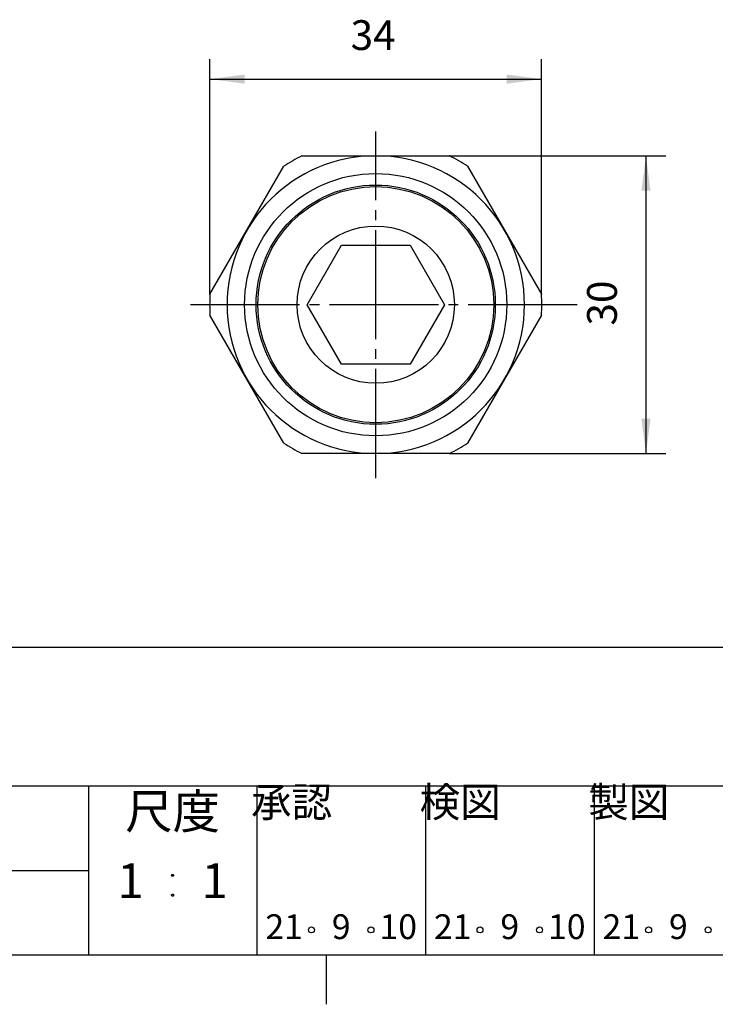
# Model space of a CAD drawing. Units: inches. Extents: x 111 to 331, y -40 to 267.
# Drawn here: x 190 to 260, y -30 to 69 of the extents above; entities that cross this region are included whole.
import ezdxf

# ---------------------------------------------------------------- set-up
doc = ezdxf.new("R2010")
doc.units = ezdxf.units.IN
doc.linetypes.add('DASH_CENTER', pattern=[14, 11, -1, 1, -1])
doc.linetypes.add('DOT_CENTER', pattern=[14, 12, -1, 0, -1])
doc.layers.add('1', color=7, linetype='Continuous')
doc.styles.add('CONVERTER_11', font='txt.shx', dxfattribs={"width": 0.9})
doc.dimstyles.new('ME10_DIM_10', dxfattribs={"dimtxt": 3, "dimasz": 3.5, "dimexe": 2, "dimexo": 0, "dimgap": 2, "dimtad": 1, "dimzin": 12, "dimdsep": 46, "dimtxsty": 'CONVERTER_11', "dimsah": 1, "dimcen": 0.09, "dimclrd": 2, "dimclre": 2, "dimclrt": 7, "dimadec": 0, "dimazin": 0, "dimtfac": 1, "dimtdec": 4, "dimtix": 1, "dimtmove": 0, "dimatfit": 3, "dimfxl": 1, "dimtolj": 1, "dimtzin": 0, "dimarcsym": 0})
doc.dimstyles.new('ME10_DIM_11', dxfattribs={"dimtxt": 3, "dimasz": 3.5, "dimexe": 2, "dimexo": 0, "dimgap": 2, "dimtad": 1, "dimzin": 12, "dimdsep": 46, "dimtxsty": 'CONVERTER_11', "dimsah": 1, "dimcen": 0.09, "dimclrd": 2, "dimclre": 2, "dimclrt": 7, "dimadec": 0, "dimazin": 0, "dimtfac": 1, "dimtdec": 4, "dimtix": 1, "dimtmove": 0, "dimatfit": 3, "dimfxl": 1, "dimtolj": 1, "dimtzin": 0, "dimarcsym": 0})

# ---------------------------------------------------------------- blocks, each defined once
blk = doc.blocks.new('開示A4', base_point=(116.104, -35.208))
at = {"layer": '1', "color": 7, "linetype": 'Continuous'}
for p, q in [((141.104, 5.792), (316.104, 5.792)), ((316.104, -8.208), (141.104, -8.208)), ((141.104, -25.208), (221.104, -25.208)), ((221.104, -25.208), (316.104, -25.208))]:
    blk.add_line(p, q, dxfattribs=at)
at = {"layer": '1', "color": 2, "linetype": 'Continuous'}
for p, q in [((197.104, -8.208), (197.104, -25.208)), ((214.104, -8.208), (214.104, -25.208)), ((231.104, -8.208), (231.104, -25.208)), ((248.104, -8.208), (248.104, -25.208)), ((141.104, -16.708), (197.104, -16.708)), ((221.104, -25.208), (221.104, -30.208))]:
    blk.add_line(p, q, dxfattribs=at)
at = {"layer": '1', "color": 7, "linetype": 'DOT_CENTER'}
for centre in [(205.604, -17.208), (205.604, -19.208)]:
    blk.add_circle(centre, 0.1, dxfattribs=at)
at = {"layer": '1', "color": 7, "linetype": 'Continuous'}
for centre in [(219.604, -22.708), (225.604, -22.708), (236.604, -22.708), (242.604, -22.708), (253.604, -22.708), (259.604, -22.708)]:
    blk.add_circle(centre, 0.3, dxfattribs=at)
at = {"layer": '1', "color": 2, "attachment_point": 5, "style": 'CONVERTER_11'}
for s, insert, char_height in [('検図', (234.604, -10.208), 3), ('製図', (251.604, -10.208), 3), ('尺度', (205.604, -11.208), 3.5), ('承認', (217.604, -10.208), 3)]:
    blk.add_mtext(s, dxfattribs=dict(at, insert=insert, char_height=char_height))
at = {"layer": '1', "color": 7, "attachment_point": 5, "style": 'CONVERTER_11'}
for s, insert, char_height in [('1', (201.354, -18.208), 3.5), ('1', (209.854, -18.208), 3.5), ('21', (216.854, -22.708), 2.5), ('9', (222.604, -22.708), 2.5), ('10', (228.354, -22.708), 2.5), ('21', (233.854, -22.708), 2.5), ('9', (239.604, -22.708), 2.5), ('10', (245.354, -22.708), 2.5), ('21', (250.854, -22.708), 2.5), ('9', (256.604, -22.708), 2.5)]:
    blk.add_mtext(s, dxfattribs=dict(at, insert=insert, char_height=char_height))
blk = doc.blocks.new('開示A4枠', base_point=(116.104, -35.208))
at = {"layer": '1'}
blk.add_blockref('開示A4', (116.104, -35.208), dxfattribs=at)
blk = doc.blocks.new('*D3')
at = {"color": 2, "linetype": 'Continuous'}
for p, q in [((233.542, 55.316), (255.341, 55.316)), ((253.341, 55.316), (253.341, 25.316)), ((233.542, 25.316), (255.341, 25.316))]:
    blk.add_line(p, q, dxfattribs=at)
at = {"color": 2}
for points in [[(253.802, 51.816), (252.88, 51.816), (253.341, 55.316)], [(252.88, 28.816), (253.802, 28.816), (253.341, 25.316)]]:
    blk.add_solid(points, dxfattribs=at)
at = {"color": 7, "insert": (251.341, 38.207), "char_height": 3, "attachment_point": 7, "rotation": 90, "line_spacing_factor": 0.60024, "style": 'CONVERTER_11'}
blk.add_mtext('30', dxfattribs=at)
blk = doc.blocks.new('*D4')
at = {"color": 2, "linetype": 'Continuous'}
for p, q in [((209.37, 41.36), (209.37, 65.053)), ((242.805, 41.36), (242.805, 65.053)), ((209.37, 63.053), (242.805, 63.053))]:
    blk.add_line(p, q, dxfattribs=at)
at = {"color": 2}
for points in [[(212.87, 63.514), (212.87, 62.592), (209.37, 63.053)], [(239.305, 62.592), (239.305, 63.514), (242.805, 63.053)]]:
    blk.add_solid(points, dxfattribs=at)
at = {"color": 7, "insert": (223.554, 65.053), "char_height": 3, "attachment_point": 7, "rotation": 0.00028, "line_spacing_factor": 0.60024, "style": 'CONVERTER_11'}
blk.add_mtext('34', dxfattribs=at)

msp = doc.modelspace()

# ---------------------------------------------------------------- linework, layer by layer
at = {"color": 7}
for p in [(233.542, 55.316), (209.37, 41.36), (242.805, 41.36), (233.542, 25.316)]:
    msp.add_point(p, dxfattribs=at)
at = {"layer": '1', "color": 2, "linetype": 'DASH_CENTER'}
for p, q in [((226.088, 53.536), (226.088, 57.772)), ((226.088, 52.376), (226.088, 53.536)), ((226.088, 22.842), (226.088, 52.376)), ((246.411, 40.316), (206.499, 40.316))]:
    msp.add_line(p, q, dxfattribs=at)
at = {"layer": '1', "color": 7, "linetype": 'Continuous'}
for p, q in [((218.634, 55.316), (226.088, 55.316)), ((226.088, 55.316), (233.542, 55.316)), ((209.37, 41.36), (216.824, 54.271)), ((235.351, 54.271), (242.805, 41.36)), ((219.16, 40.316), (222.624, 46.316)), ((222.624, 46.316), (229.552, 46.316)), ((229.552, 46.316), (233.016, 40.316)), ((222.624, 34.316), (219.16, 40.316)), ((233.016, 40.316), (229.552, 34.316)), ((216.824, 26.36), (209.37, 39.271)), ((242.805, 39.271), (235.351, 26.36)), ((229.552, 34.316), (222.624, 34.316)), ((233.542, 25.316), (218.634, 25.316))]:
    msp.add_line(p, q, dxfattribs=at)
msp.add_lwpolyline([(226.088, 55.316, 1), (226.088, 25.316, 1), (226.088, 55.316)], format="xyb", dxfattribs=at)
at = {"layer": '1', "color": 2, "linetype": 'Continuous'}
msp.add_circle((226.088, 40.316), 13.22, dxfattribs=at)
at = {"layer": '1', "color": 7, "linetype": 'Continuous'}
for radius in [12.06, 11.9, 7.928]:
    msp.add_circle((226.088, 40.316), radius, dxfattribs=at)
for start, end in [(116.42439, 123.57561), (56.42439, 63.57561), (176.42439, 180), (0, 3.57561), (180, 183.57561), (356.42439, 0), (236.42439, 243.57561), (296.42439, 303.57561)]:
    msp.add_arc((226.088, 40.316), 16.75, start, end, dxfattribs=at)

# ---------------------------------------------------------------- block references
msp.add_blockref('開示A4枠', (116.104, -35.208))

# ---------------------------------------------------------------- dimensions: what is measured, and where the dimension line sits
dim = msp.add_linear_dim(base=(242.805, 63.053), p1=(209.37, 41.36), p2=(242.805, 41.36), text='34', dimstyle='ME10_DIM_11')
dim.commit()
dim.dimension.update_dxf_attribs({"geometry": '*D4', "text_midpoint": (225.768, 66.553), "text_rotation": 0.00014})
dim = msp.add_linear_dim(base=(253.341, 25.316), p1=(233.542, 55.316), p2=(233.542, 25.316), angle=90, text='30', dimstyle='ME10_DIM_10')
dim.commit()
dim.dimension.update_dxf_attribs({"geometry": '*D3', "text_midpoint": (249.841, 40.421), "text_rotation": 90})

doc.saveas('drawing.dxf')
